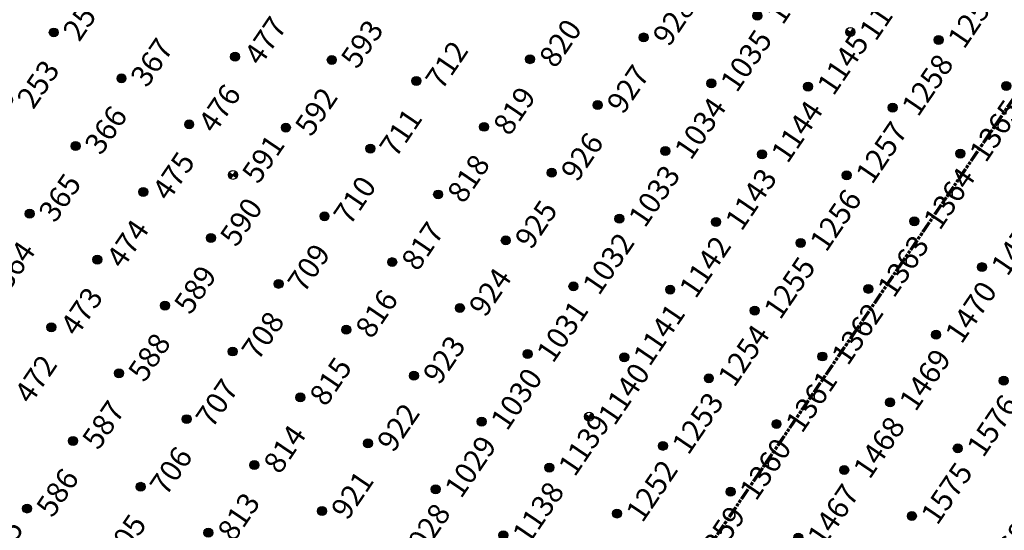
# Model space of a CAD drawing. Extents: x 242 to 2647508, y 1 to 200525.
# Drawn here: x 2646180 to 2646294, y 199798 to 199858 of the extents above; entities that cross this region are included whole.
import ezdxf
from ezdxf.enums import TextEntityAlignment as Align

# ---------------------------------------------------------------- set-up
doc = ezdxf.new("R2018")
doc.units = 0
doc.header["$MEASUREMENT"] = 0
doc.linetypes.add('PHANTOM', pattern=[2.5, 1.25, -0.25, 0.25, -0.25, 0.25, -0.25])
doc.layers.get('0').update_dxf_attribs({"color": 180})
doc.layers.add('G-ANNO-MTCHLN', color=5, linetype='PHANTOM', lineweight=70)
doc.layers.add('Z-12.5 INCH SLAB CMC', color=80, linetype='Continuous')
doc.layers.add('Z-12.5 INCH SPREAD FTG CMC', color=6, linetype='Continuous')
doc.styles.get("Standard").update_dxf_attribs({"font": 'arial.ttf'})

# ---------------------------------------------------------------- blocks, each defined once
blk = doc.blocks.new('*U1061')
h = blk.add_hatch(color=256)
h.dxf.hatch_style = 1
edge = h.paths.add_edge_path()
edge.add_arc((0, 0), 0.521, 90.0032, 179.9968)
edge.add_line((-0.52, 0), (0, 0))
edge.add_line((0, 0), (0, 0.52))
edge = h.paths.add_edge_path()
edge.add_line((0.52, 0), (0, 0))
edge.add_line((0, 0), (0, -0.52))
edge.add_arc((0, 0), 0.521, 270, 360)
for p, q in [((0.52, 0), (-0.52, 0)), ((0, 0.52), (0, -0.52))]:
    blk.add_line(p, q)
blk.add_circle((0, 0), 0.521)
at = {"lineweight": 30}
blk.add_attdef('CMC_ID', text='', height=1, dxfattribs=at).set_placement((0.68, -0.61), align=Align.TOP_LEFT)
blk = doc.blocks.new('*U1060')
h = blk.add_hatch(color=256)
h.dxf.hatch_style = 1
edge = h.paths.add_edge_path()
edge.add_arc((0, 0), 0.521, 0, 360)
blk.add_circle((0, 0), 0.521)
at = {"lineweight": 30}
blk.add_attdef('CMC_ID', text='', height=1, dxfattribs=at).set_placement((0.68, -0.61), align=Align.TOP_LEFT)

msp = doc.modelspace()

# ---------------------------------------------------------------- linework, layer by layer
at = {"layer": 'G-ANNO-MTCHLN'}
for p, q in [((2646159.829, 199649.035, 0), (2646339.852, 199914.178, 0)), ((2646159.891, 199649.126, 0), (2646339.832, 199914.148, 0))]:
    msp.add_line(p, q, dxfattribs=at)

# ---------------------------------------------------------------- block references
at = {"layer": 'Z-12.5 INCH SLAB CMC', "linetype": 'Continuous'}
ref = msp.add_blockref('*U1060', (2646265.577, 199858.231, 0), dxfattribs=dict(at, rotation=55.82483522905039))
lines = msp.add_mtext('1036', dxfattribs={"layer": '0', "insert": (2646266.461, 199858.45, 0), "char_height": 2.5, "attachment_point": 1, "rotation": 55.82484, "bg_fill": 3, "box_fill_scale": 1, "bg_fill_color": 256, "bg_fill_transparency": 0})
ref.add_attrib('CMC_ID', '', (2646266.461, 199858.45, 0)).embed_mtext(lines)
ref = msp.add_blockref('*U1060', (2646286.633, 199855.417, 0), dxfattribs=dict(at, rotation=55.82483522905039))
lines = msp.add_mtext('1259', dxfattribs={"layer": '0', "insert": (2646287.517, 199855.637, 0), "char_height": 2.5, "attachment_point": 1, "rotation": 55.82484, "bg_fill": 3, "box_fill_scale": 1, "bg_fill_color": 256, "bg_fill_transparency": 0})
ref.add_attrib('CMC_ID', '', (2646287.517, 199855.637, 0)).embed_mtext(lines)
ref = msp.add_blockref('*U1060', (2646183.878, 199856.287, 0), dxfattribs=dict(at, rotation=55.82483522905039))
lines = msp.add_mtext('254', dxfattribs={"layer": '0', "insert": (2646184.762, 199856.507, 0), "char_height": 2.5, "attachment_point": 1, "rotation": 55.82484, "bg_fill": 3, "box_fill_scale": 1, "bg_fill_color": 256, "bg_fill_transparency": 0})
ref.add_attrib('CMC_ID', '', (2646184.762, 199856.507, 0)).embed_mtext(lines)
ref = msp.add_blockref('*U1060', (2646252.381, 199855.707, 0), dxfattribs=dict(at, rotation=55.82483522905039))
lines = msp.add_mtext('928', dxfattribs={"layer": '0', "insert": (2646253.265, 199855.927, 0), "char_height": 2.5, "attachment_point": 1, "rotation": 55.82484, "bg_fill": 3, "box_fill_scale": 1, "bg_fill_color": 256, "bg_fill_transparency": 0})
ref.add_attrib('CMC_ID', '', (2646253.265, 199855.927, 0)).embed_mtext(lines)
ref = msp.add_blockref('*U1060', (2646204.934, 199853.474, 0), dxfattribs=dict(at, rotation=55.82483522905039))
lines = msp.add_mtext('477', dxfattribs={"layer": '0', "insert": (2646205.818, 199853.694, 0), "char_height": 2.5, "attachment_point": 1, "rotation": 55.82484, "bg_fill": 3, "box_fill_scale": 1, "bg_fill_color": 256, "bg_fill_transparency": 0})
ref.add_attrib('CMC_ID', '', (2646205.818, 199853.694, 0)).embed_mtext(lines)
ref = msp.add_blockref('*U1060', (2646216.163, 199853.102, 0), dxfattribs=dict(at, rotation=55.82483522905039))
lines = msp.add_mtext('593', dxfattribs={"layer": '0', "insert": (2646217.048, 199853.322, 0), "char_height": 2.5, "attachment_point": 1, "rotation": 55.82484, "bg_fill": 3, "box_fill_scale": 1, "bg_fill_color": 256, "bg_fill_transparency": 0})
ref.add_attrib('CMC_ID', '', (2646217.048, 199853.322, 0)).embed_mtext(lines)
ref = msp.add_blockref('*U1060', (2646239.185, 199853.184, 0), dxfattribs=dict(at, rotation=55.82483522905039))
lines = msp.add_mtext('820', dxfattribs={"layer": '0', "insert": (2646240.069, 199853.404, 0), "char_height": 2.5, "attachment_point": 1, "rotation": 55.82484, "bg_fill": 3, "box_fill_scale": 1, "bg_fill_color": 256, "bg_fill_transparency": 0})
ref.add_attrib('CMC_ID', '', (2646240.069, 199853.404, 0)).embed_mtext(lines)
ref = msp.add_blockref('*U1060', (2646260.241, 199850.371, 0), dxfattribs=dict(at, rotation=55.82483522905039))
lines = msp.add_mtext('1035', dxfattribs={"layer": '0', "insert": (2646261.125, 199850.591, 0), "char_height": 2.5, "attachment_point": 1, "rotation": 55.82484, "bg_fill": 3, "box_fill_scale": 1, "bg_fill_color": 256, "bg_fill_transparency": 0})
ref.add_attrib('CMC_ID', '', (2646261.125, 199850.591, 0)).embed_mtext(lines)
ref = msp.add_blockref('*U1060', (2646191.738, 199850.951, 0), dxfattribs=dict(at, rotation=55.82483522905039))
lines = msp.add_mtext('367', dxfattribs={"layer": '0', "insert": (2646192.622, 199851.171, 0), "char_height": 2.5, "attachment_point": 1, "rotation": 55.82484, "bg_fill": 3, "box_fill_scale": 1, "bg_fill_color": 256, "bg_fill_transparency": 0})
ref.add_attrib('CMC_ID', '', (2646192.622, 199851.171, 0)).embed_mtext(lines)
ref = msp.add_blockref('*U1060', (2646271.471, 199849.999, 0), dxfattribs=dict(at, rotation=55.82483522905039))
lines = msp.add_mtext('1145', dxfattribs={"layer": '0', "insert": (2646272.355, 199850.218, 0), "char_height": 2.5, "attachment_point": 1, "rotation": 55.82484, "bg_fill": 3, "box_fill_scale": 1, "bg_fill_color": 256, "bg_fill_transparency": 0})
ref.add_attrib('CMC_ID', '', (2646272.355, 199850.218, 0)).embed_mtext(lines)
ref = msp.add_blockref('*U1060', (2646294.492, 199850.081, 0), dxfattribs=dict(at, rotation=55.82483522905039))
lines = msp.add_mtext('1366', dxfattribs={"layer": '0', "insert": (2646295.376, 199850.301, 0), "char_height": 2.5, "attachment_point": 1, "rotation": 55.82484, "bg_fill": 3, "box_fill_scale": 1, "bg_fill_color": 256, "bg_fill_transparency": 0})
ref.add_attrib('CMC_ID', '', (2646295.376, 199850.301, 0)).embed_mtext(lines)
ref = msp.add_blockref('*U1060', (2646225.989, 199850.661, 0), dxfattribs=dict(at, rotation=55.82483522905039))
lines = msp.add_mtext('712', dxfattribs={"layer": '0', "insert": (2646226.873, 199850.881, 0), "char_height": 2.5, "attachment_point": 1, "rotation": 55.82484, "bg_fill": 3, "box_fill_scale": 1, "bg_fill_color": 256, "bg_fill_transparency": 0})
ref.add_attrib('CMC_ID', '', (2646226.873, 199850.881, 0)).embed_mtext(lines)
ref = msp.add_blockref('*U1060', (2646178.542, 199848.428, 0), dxfattribs=dict(at, rotation=55.82483522905039))
lines = msp.add_mtext('253', dxfattribs={"layer": '0', "insert": (2646179.426, 199848.648, 0), "char_height": 2.5, "attachment_point": 1, "rotation": 55.82484, "bg_fill": 3, "box_fill_scale": 1, "bg_fill_color": 256, "bg_fill_transparency": 0})
ref.add_attrib('CMC_ID', '', (2646179.426, 199848.648, 0)).embed_mtext(lines)
ref = msp.add_blockref('*U1060', (2646281.296, 199847.558, 0), dxfattribs=dict(at, rotation=55.82483522905039))
lines = msp.add_mtext('1258', dxfattribs={"layer": '0', "insert": (2646282.18, 199847.778, 0), "char_height": 2.5, "attachment_point": 1, "rotation": 55.82484, "bg_fill": 3, "box_fill_scale": 1, "bg_fill_color": 256, "bg_fill_transparency": 0})
ref.add_attrib('CMC_ID', '', (2646282.18, 199847.778, 0)).embed_mtext(lines)
ref = msp.add_blockref('*U1060', (2646247.045, 199847.848, 0), dxfattribs=dict(at, rotation=55.82483522905039))
lines = msp.add_mtext('927', dxfattribs={"layer": '0', "insert": (2646247.929, 199848.068, 0), "char_height": 2.5, "attachment_point": 1, "rotation": 55.82484, "bg_fill": 3, "box_fill_scale": 1, "bg_fill_color": 256, "bg_fill_transparency": 0})
ref.add_attrib('CMC_ID', '', (2646247.929, 199848.068, 0)).embed_mtext(lines)
ref = msp.add_blockref('*U1060', (2646199.597, 199845.615, 0), dxfattribs=dict(at, rotation=55.82483522905039))
lines = msp.add_mtext('476', dxfattribs={"layer": '0', "insert": (2646200.481, 199845.834, 0), "char_height": 2.5, "attachment_point": 1, "rotation": 55.82484, "bg_fill": 3, "box_fill_scale": 1, "bg_fill_color": 256, "bg_fill_transparency": 0})
ref.add_attrib('CMC_ID', '', (2646200.481, 199845.834, 0)).embed_mtext(lines)
ref = msp.add_blockref('*U1060', (2646210.827, 199845.242, 0), dxfattribs=dict(at, rotation=55.82483522905039))
lines = msp.add_mtext('592', dxfattribs={"layer": '0', "insert": (2646211.711, 199845.462, 0), "char_height": 2.5, "attachment_point": 1, "rotation": 55.82484, "bg_fill": 3, "box_fill_scale": 1, "bg_fill_color": 256, "bg_fill_transparency": 0})
ref.add_attrib('CMC_ID', '', (2646211.711, 199845.462, 0)).embed_mtext(lines)
ref = msp.add_blockref('*U1060', (2646233.849, 199845.325, 0), dxfattribs=dict(at, rotation=55.82483522905039))
lines = msp.add_mtext('819', dxfattribs={"layer": '0', "insert": (2646234.733, 199845.544, 0), "char_height": 2.5, "attachment_point": 1, "rotation": 55.82484, "bg_fill": 3, "box_fill_scale": 1, "bg_fill_color": 256, "bg_fill_transparency": 0})
ref.add_attrib('CMC_ID', '', (2646234.733, 199845.544, 0)).embed_mtext(lines)
ref = msp.add_blockref('*U1060', (2646254.904, 199842.511, 0), dxfattribs=dict(at, rotation=55.82483522905039))
lines = msp.add_mtext('1034', dxfattribs={"layer": '0', "insert": (2646255.789, 199842.731, 0), "char_height": 2.5, "attachment_point": 1, "rotation": 55.82484, "bg_fill": 3, "box_fill_scale": 1, "bg_fill_color": 256, "bg_fill_transparency": 0})
ref.add_attrib('CMC_ID', '', (2646255.789, 199842.731, 0)).embed_mtext(lines)
ref = msp.add_blockref('*U1060', (2646289.156, 199842.221, 0), dxfattribs=dict(at, rotation=55.82483522905039))
lines = msp.add_mtext('1365', dxfattribs={"layer": '0', "insert": (2646290.04, 199842.441, 0), "char_height": 2.5, "attachment_point": 1, "rotation": 55.82484, "bg_fill": 3, "box_fill_scale": 1, "bg_fill_color": 256, "bg_fill_transparency": 0})
ref.add_attrib('CMC_ID', '', (2646290.04, 199842.441, 0)).embed_mtext(lines)
ref = msp.add_blockref('*U1060', (2646186.401, 199843.091, 0), dxfattribs=dict(at, rotation=55.82483522905039))
lines = msp.add_mtext('366', dxfattribs={"layer": '0', "insert": (2646187.286, 199843.311, 0), "char_height": 2.5, "attachment_point": 1, "rotation": 55.82484, "bg_fill": 3, "box_fill_scale": 1, "bg_fill_color": 256, "bg_fill_transparency": 0})
ref.add_attrib('CMC_ID', '', (2646187.286, 199843.311, 0)).embed_mtext(lines)
ref = msp.add_blockref('*U1060', (2646266.134, 199842.139, 0), dxfattribs=dict(at, rotation=55.82483522905039))
lines = msp.add_mtext('1144', dxfattribs={"layer": '0', "insert": (2646267.018, 199842.359, 0), "char_height": 2.5, "attachment_point": 1, "rotation": 55.82484, "bg_fill": 3, "box_fill_scale": 1, "bg_fill_color": 256, "bg_fill_transparency": 0})
ref.add_attrib('CMC_ID', '', (2646267.018, 199842.359, 0)).embed_mtext(lines)
ref = msp.add_blockref('*U1060', (2646220.653, 199842.801, 0), dxfattribs=dict(at, rotation=55.82483522905039))
lines = msp.add_mtext('711', dxfattribs={"layer": '0', "insert": (2646221.537, 199843.021, 0), "char_height": 2.5, "attachment_point": 1, "rotation": 55.82484, "bg_fill": 3, "box_fill_scale": 1, "bg_fill_color": 256, "bg_fill_transparency": 0})
ref.add_attrib('CMC_ID', '', (2646221.537, 199843.021, 0)).embed_mtext(lines)
ref = msp.add_blockref('*U1060', (2646275.96, 199839.698, 0), dxfattribs=dict(at, rotation=55.82483522905039))
lines = msp.add_mtext('1257', dxfattribs={"layer": '0', "insert": (2646276.844, 199839.918, 0), "char_height": 2.5, "attachment_point": 1, "rotation": 55.82484, "bg_fill": 3, "box_fill_scale": 1, "bg_fill_color": 256, "bg_fill_transparency": 0})
ref.add_attrib('CMC_ID', '', (2646276.844, 199839.918, 0)).embed_mtext(lines)
ref = msp.add_blockref('*U1060', (2646241.708, 199839.988, 0), dxfattribs=dict(at, rotation=55.82483522905039))
lines = msp.add_mtext('926', dxfattribs={"layer": '0', "insert": (2646242.593, 199840.208, 0), "char_height": 2.5, "attachment_point": 1, "rotation": 55.82484, "bg_fill": 3, "box_fill_scale": 1, "bg_fill_color": 256, "bg_fill_transparency": 0})
ref.add_attrib('CMC_ID', '', (2646242.593, 199840.208, 0)).embed_mtext(lines)
ref = msp.add_blockref('*U1060', (2646194.261, 199837.755, 0), dxfattribs=dict(at, rotation=55.82483522905039))
lines = msp.add_mtext('475', dxfattribs={"layer": '0', "insert": (2646195.145, 199837.975, 0), "char_height": 2.5, "attachment_point": 1, "rotation": 55.82484, "bg_fill": 3, "box_fill_scale": 1, "bg_fill_color": 256, "bg_fill_transparency": 0})
ref.add_attrib('CMC_ID', '', (2646195.145, 199837.975, 0)).embed_mtext(lines)
ref = msp.add_blockref('*U1060', (2646228.512, 199837.465, 0), dxfattribs=dict(at, rotation=55.82483522905039))
lines = msp.add_mtext('818', dxfattribs={"layer": '0', "insert": (2646229.397, 199837.685, 0), "char_height": 2.5, "attachment_point": 1, "rotation": 55.82484, "bg_fill": 3, "box_fill_scale": 1, "bg_fill_color": 256, "bg_fill_transparency": 0})
ref.add_attrib('CMC_ID', '', (2646229.397, 199837.685, 0)).embed_mtext(lines)
ref = msp.add_blockref('*U1060', (2646249.568, 199834.652, 0), dxfattribs=dict(at, rotation=55.82483522905039))
lines = msp.add_mtext('1033', dxfattribs={"layer": '0', "insert": (2646250.452, 199834.872, 0), "char_height": 2.5, "attachment_point": 1, "rotation": 55.82484, "bg_fill": 3, "box_fill_scale": 1, "bg_fill_color": 256, "bg_fill_transparency": 0})
ref.add_attrib('CMC_ID', '', (2646250.452, 199834.872, 0)).embed_mtext(lines)
ref = msp.add_blockref('*U1060', (2646260.798, 199834.279, 0), dxfattribs=dict(at, rotation=55.82483522905039))
lines = msp.add_mtext('1143', dxfattribs={"layer": '0', "insert": (2646261.682, 199834.499, 0), "char_height": 2.5, "attachment_point": 1, "rotation": 55.82484, "bg_fill": 3, "box_fill_scale": 1, "bg_fill_color": 256, "bg_fill_transparency": 0})
ref.add_attrib('CMC_ID', '', (2646261.682, 199834.499, 0)).embed_mtext(lines)
ref = msp.add_blockref('*U1060', (2646283.819, 199834.362, 0), dxfattribs=dict(at, rotation=55.82483522905039))
lines = msp.add_mtext('1364', dxfattribs={"layer": '0', "insert": (2646284.704, 199834.582, 0), "char_height": 2.5, "attachment_point": 1, "rotation": 55.82484, "bg_fill": 3, "box_fill_scale": 1, "bg_fill_color": 256, "bg_fill_transparency": 0})
ref.add_attrib('CMC_ID', '', (2646284.704, 199834.582, 0)).embed_mtext(lines)
ref = msp.add_blockref('*U1060', (2646181.065, 199835.232, 0), dxfattribs=dict(at, rotation=55.82483522905039))
lines = msp.add_mtext('365', dxfattribs={"layer": '0', "insert": (2646181.949, 199835.452, 0), "char_height": 2.5, "attachment_point": 1, "rotation": 55.82484, "bg_fill": 3, "box_fill_scale": 1, "bg_fill_color": 256, "bg_fill_transparency": 0})
ref.add_attrib('CMC_ID', '', (2646181.949, 199835.452, 0)).embed_mtext(lines)
ref = msp.add_blockref('*U1060', (2646215.316, 199834.942, 0), dxfattribs=dict(at, rotation=55.82483522905039))
lines = msp.add_mtext('710', dxfattribs={"layer": '0', "insert": (2646216.201, 199835.162, 0), "char_height": 2.5, "attachment_point": 1, "rotation": 55.82484, "bg_fill": 3, "box_fill_scale": 1, "bg_fill_color": 256, "bg_fill_transparency": 0})
ref.add_attrib('CMC_ID', '', (2646216.201, 199835.162, 0)).embed_mtext(lines)
ref = msp.add_blockref('*U1060', (2646202.12, 199832.419, 0), dxfattribs=dict(at, rotation=55.82483522905039))
lines = msp.add_mtext('590', dxfattribs={"layer": '0', "insert": (2646203.005, 199832.638, 0), "char_height": 2.5, "attachment_point": 1, "rotation": 55.82484, "bg_fill": 3, "box_fill_scale": 1, "bg_fill_color": 256, "bg_fill_transparency": 0})
ref.add_attrib('CMC_ID', '', (2646203.005, 199832.638, 0)).embed_mtext(lines)
ref = msp.add_blockref('*U1060', (2646270.623, 199831.839, 0), dxfattribs=dict(at, rotation=55.82483522905039))
lines = msp.add_mtext('1256', dxfattribs={"layer": '0', "insert": (2646271.508, 199832.058, 0), "char_height": 2.5, "attachment_point": 1, "rotation": 55.82484, "bg_fill": 3, "box_fill_scale": 1, "bg_fill_color": 256, "bg_fill_transparency": 0})
ref.add_attrib('CMC_ID', '', (2646271.508, 199832.058, 0)).embed_mtext(lines)
ref = msp.add_blockref('*U1060', (2646236.372, 199832.129, 0), dxfattribs=dict(at, rotation=55.82483522905039))
lines = msp.add_mtext('925', dxfattribs={"layer": '0', "insert": (2646237.256, 199832.348, 0), "char_height": 2.5, "attachment_point": 1, "rotation": 55.82484, "bg_fill": 3, "box_fill_scale": 1, "bg_fill_color": 256, "bg_fill_transparency": 0})
ref.add_attrib('CMC_ID', '', (2646237.256, 199832.348, 0)).embed_mtext(lines)
ref = msp.add_blockref('*U1060', (2646291.679, 199829.025, 0), dxfattribs=dict(at, rotation=55.82483522905039))
lines = msp.add_mtext('1471', dxfattribs={"layer": '0', "insert": (2646292.563, 199829.245, 0), "char_height": 2.5, "attachment_point": 1, "rotation": 55.82484, "bg_fill": 3, "box_fill_scale": 1, "bg_fill_color": 256, "bg_fill_transparency": 0})
ref.add_attrib('CMC_ID', '', (2646292.563, 199829.245, 0)).embed_mtext(lines)
ref = msp.add_blockref('*U1060', (2646188.924, 199829.895, 0), dxfattribs=dict(at, rotation=55.82483522905039))
lines = msp.add_mtext('474', dxfattribs={"layer": '0', "insert": (2646189.809, 199830.115, 0), "char_height": 2.5, "attachment_point": 1, "rotation": 55.82484, "bg_fill": 3, "box_fill_scale": 1, "bg_fill_color": 256, "bg_fill_transparency": 0})
ref.add_attrib('CMC_ID', '', (2646189.809, 199830.115, 0)).embed_mtext(lines)
ref = msp.add_blockref('*U1060', (2646223.176, 199829.605, 0), dxfattribs=dict(at, rotation=55.82483522905039))
lines = msp.add_mtext('817', dxfattribs={"layer": '0', "insert": (2646224.06, 199829.825, 0), "char_height": 2.5, "attachment_point": 1, "rotation": 55.82484, "bg_fill": 3, "box_fill_scale": 1, "bg_fill_color": 256, "bg_fill_transparency": 0})
ref.add_attrib('CMC_ID', '', (2646224.06, 199829.825, 0)).embed_mtext(lines)
ref = msp.add_blockref('*U1060', (2646244.231, 199826.792, 0), dxfattribs=dict(at, rotation=55.82483522905039))
lines = msp.add_mtext('1032', dxfattribs={"layer": '0', "insert": (2646245.116, 199827.012, 0), "char_height": 2.5, "attachment_point": 1, "rotation": 55.82484, "bg_fill": 3, "box_fill_scale": 1, "bg_fill_color": 256, "bg_fill_transparency": 0})
ref.add_attrib('CMC_ID', '', (2646245.116, 199827.012, 0)).embed_mtext(lines)
ref = msp.add_blockref('*U1060', (2646255.461, 199826.42, 0), dxfattribs=dict(at, rotation=55.82483522905039))
lines = msp.add_mtext('1142', dxfattribs={"layer": '0', "insert": (2646256.346, 199826.64, 0), "char_height": 2.5, "attachment_point": 1, "rotation": 55.82484, "bg_fill": 3, "box_fill_scale": 1, "bg_fill_color": 256, "bg_fill_transparency": 0})
ref.add_attrib('CMC_ID', '', (2646256.346, 199826.64, 0)).embed_mtext(lines)
ref = msp.add_blockref('*U1060', (2646278.483, 199826.502, 0), dxfattribs=dict(at, rotation=55.82483522905039))
lines = msp.add_mtext('1363', dxfattribs={"layer": '0', "insert": (2646279.367, 199826.722, 0), "char_height": 2.5, "attachment_point": 1, "rotation": 55.82484, "bg_fill": 3, "box_fill_scale": 1, "bg_fill_color": 256, "bg_fill_transparency": 0})
ref.add_attrib('CMC_ID', '', (2646279.367, 199826.722, 0)).embed_mtext(lines)
ref = msp.add_blockref('*U1060', (2646175.728, 199827.372, 0), dxfattribs=dict(at, rotation=55.82483522905039))
lines = msp.add_mtext('364', dxfattribs={"layer": '0', "insert": (2646176.613, 199827.592, 0), "char_height": 2.5, "attachment_point": 1, "rotation": 55.82484, "bg_fill": 3, "box_fill_scale": 1, "bg_fill_color": 256, "bg_fill_transparency": 0})
ref.add_attrib('CMC_ID', '', (2646176.613, 199827.592, 0)).embed_mtext(lines)
ref = msp.add_blockref('*U1060', (2646209.98, 199827.082, 0), dxfattribs=dict(at, rotation=55.82483522905039))
lines = msp.add_mtext('709', dxfattribs={"layer": '0', "insert": (2646210.864, 199827.302, 0), "char_height": 2.5, "attachment_point": 1, "rotation": 55.82484, "bg_fill": 3, "box_fill_scale": 1, "bg_fill_color": 256, "bg_fill_transparency": 0})
ref.add_attrib('CMC_ID', '', (2646210.864, 199827.302, 0)).embed_mtext(lines)
ref = msp.add_blockref('*U1060', (2646265.287, 199823.979, 0), dxfattribs=dict(at, rotation=55.82483522905039))
lines = msp.add_mtext('1255', dxfattribs={"layer": '0', "insert": (2646266.171, 199824.199, 0), "char_height": 2.5, "attachment_point": 1, "rotation": 55.82484, "bg_fill": 3, "box_fill_scale": 1, "bg_fill_color": 256, "bg_fill_transparency": 0})
ref.add_attrib('CMC_ID', '', (2646266.171, 199824.199, 0)).embed_mtext(lines)
ref = msp.add_blockref('*U1060', (2646196.784, 199824.559, 0), dxfattribs=dict(at, rotation=55.82483522905039))
lines = msp.add_mtext('589', dxfattribs={"layer": '0', "insert": (2646197.668, 199824.779, 0), "char_height": 2.5, "attachment_point": 1, "rotation": 55.82484, "bg_fill": 3, "box_fill_scale": 1, "bg_fill_color": 256, "bg_fill_transparency": 0})
ref.add_attrib('CMC_ID', '', (2646197.668, 199824.779, 0)).embed_mtext(lines)
ref = msp.add_blockref('*U1060', (2646231.035, 199824.269, 0), dxfattribs=dict(at, rotation=55.82483522905039))
lines = msp.add_mtext('924', dxfattribs={"layer": '0', "insert": (2646231.92, 199824.489, 0), "char_height": 2.5, "attachment_point": 1, "rotation": 55.82484, "bg_fill": 3, "box_fill_scale": 1, "bg_fill_color": 256, "bg_fill_transparency": 0})
ref.add_attrib('CMC_ID', '', (2646231.92, 199824.489, 0)).embed_mtext(lines)
ref = msp.add_blockref('*U1060', (2646286.343, 199821.166, 0), dxfattribs=dict(at, rotation=55.82483522905039))
lines = msp.add_mtext('1470', dxfattribs={"layer": '0', "insert": (2646287.227, 199821.386, 0), "char_height": 2.5, "attachment_point": 1, "rotation": 55.82484, "bg_fill": 3, "box_fill_scale": 1, "bg_fill_color": 256, "bg_fill_transparency": 0})
ref.add_attrib('CMC_ID', '', (2646287.227, 199821.386, 0)).embed_mtext(lines)
ref = msp.add_blockref('*U1060', (2646183.588, 199822.036, 0), dxfattribs=dict(at, rotation=55.82483522905039))
lines = msp.add_mtext('473', dxfattribs={"layer": '0', "insert": (2646184.472, 199822.256, 0), "char_height": 2.5, "attachment_point": 1, "rotation": 55.82484, "bg_fill": 3, "box_fill_scale": 1, "bg_fill_color": 256, "bg_fill_transparency": 0})
ref.add_attrib('CMC_ID', '', (2646184.472, 199822.256, 0)).embed_mtext(lines)
ref = msp.add_blockref('*U1060', (2646217.84, 199821.746, 0), dxfattribs=dict(at, rotation=55.82483522905039))
lines = msp.add_mtext('816', dxfattribs={"layer": '0', "insert": (2646218.724, 199821.966, 0), "char_height": 2.5, "attachment_point": 1, "rotation": 55.82484, "bg_fill": 3, "box_fill_scale": 1, "bg_fill_color": 256, "bg_fill_transparency": 0})
ref.add_attrib('CMC_ID', '', (2646218.724, 199821.966, 0)).embed_mtext(lines)
ref = msp.add_blockref('*U1060', (2646238.895, 199818.933, 0), dxfattribs=dict(at, rotation=55.82483522905039))
lines = msp.add_mtext('1031', dxfattribs={"layer": '0', "insert": (2646239.779, 199819.152, 0), "char_height": 2.5, "attachment_point": 1, "rotation": 55.82484, "bg_fill": 3, "box_fill_scale": 1, "bg_fill_color": 256, "bg_fill_transparency": 0})
ref.add_attrib('CMC_ID', '', (2646239.779, 199819.152, 0)).embed_mtext(lines)
ref = msp.add_blockref('*U1060', (2646250.125, 199818.56, 0), dxfattribs=dict(at, rotation=55.82483522905039))
lines = msp.add_mtext('1141', dxfattribs={"layer": '0', "insert": (2646251.009, 199818.78, 0), "char_height": 2.5, "attachment_point": 1, "rotation": 55.82484, "bg_fill": 3, "box_fill_scale": 1, "bg_fill_color": 256, "bg_fill_transparency": 0})
ref.add_attrib('CMC_ID', '', (2646251.009, 199818.78, 0)).embed_mtext(lines)
ref = msp.add_blockref('*U1060', (2646273.147, 199818.643, 0), dxfattribs=dict(at, rotation=55.82483522905039))
lines = msp.add_mtext('1362', dxfattribs={"layer": '0', "insert": (2646274.031, 199818.862, 0), "char_height": 2.5, "attachment_point": 1, "rotation": 55.82484, "bg_fill": 3, "box_fill_scale": 1, "bg_fill_color": 256, "bg_fill_transparency": 0})
ref.add_attrib('CMC_ID', '', (2646274.031, 199818.862, 0)).embed_mtext(lines)
ref = msp.add_blockref('*U1060', (2646204.644, 199819.223, 0), dxfattribs=dict(at, rotation=55.82483522905039))
lines = msp.add_mtext('708', dxfattribs={"layer": '0', "insert": (2646205.528, 199819.442, 0), "char_height": 2.5, "attachment_point": 1, "rotation": 55.82484, "bg_fill": 3, "box_fill_scale": 1, "bg_fill_color": 256, "bg_fill_transparency": 0})
ref.add_attrib('CMC_ID', '', (2646205.528, 199819.442, 0)).embed_mtext(lines)
ref = msp.add_blockref('*U1060', (2646259.951, 199816.119, 0), dxfattribs=dict(at, rotation=55.82483522905039))
lines = msp.add_mtext('1254', dxfattribs={"layer": '0', "insert": (2646260.835, 199816.339, 0), "char_height": 2.5, "attachment_point": 1, "rotation": 55.82484, "bg_fill": 3, "box_fill_scale": 1, "bg_fill_color": 256, "bg_fill_transparency": 0})
ref.add_attrib('CMC_ID', '', (2646260.835, 199816.339, 0)).embed_mtext(lines)
ref = msp.add_blockref('*U1060', (2646294.202, 199815.829, 0), dxfattribs=dict(at, rotation=55.82483522905039))
lines = msp.add_mtext('1577', dxfattribs={"layer": '0', "insert": (2646295.086, 199816.049, 0), "char_height": 2.5, "attachment_point": 1, "rotation": 55.82484, "bg_fill": 3, "box_fill_scale": 1, "bg_fill_color": 256, "bg_fill_transparency": 0})
ref.add_attrib('CMC_ID', '', (2646295.086, 199816.049, 0)).embed_mtext(lines)
ref = msp.add_blockref('*U1060', (2646191.448, 199816.699, 0), dxfattribs=dict(at, rotation=55.82483522905039))
lines = msp.add_mtext('588', dxfattribs={"layer": '0', "insert": (2646192.332, 199816.919, 0), "char_height": 2.5, "attachment_point": 1, "rotation": 55.82484, "bg_fill": 3, "box_fill_scale": 1, "bg_fill_color": 256, "bg_fill_transparency": 0})
ref.add_attrib('CMC_ID', '', (2646192.332, 199816.919, 0)).embed_mtext(lines)
ref = msp.add_blockref('*U1060', (2646225.699, 199816.409, 0), dxfattribs=dict(at, rotation=55.82483522905039))
lines = msp.add_mtext('923', dxfattribs={"layer": '0', "insert": (2646226.583, 199816.629, 0), "char_height": 2.5, "attachment_point": 1, "rotation": 55.82484, "bg_fill": 3, "box_fill_scale": 1, "bg_fill_color": 256, "bg_fill_transparency": 0})
ref.add_attrib('CMC_ID', '', (2646226.583, 199816.629, 0)).embed_mtext(lines)
ref = msp.add_blockref('*U1060', (2646178.252, 199814.176, 0), dxfattribs=dict(at, rotation=55.82483522905039))
lines = msp.add_mtext('472', dxfattribs={"layer": '0', "insert": (2646179.136, 199814.396, 0), "char_height": 2.5, "attachment_point": 1, "rotation": 55.82484, "bg_fill": 3, "box_fill_scale": 1, "bg_fill_color": 256, "bg_fill_transparency": 0})
ref.add_attrib('CMC_ID', '', (2646179.136, 199814.396, 0)).embed_mtext(lines)
ref = msp.add_blockref('*U1060', (2646281.006, 199813.306, 0), dxfattribs=dict(at, rotation=55.82483522905039))
lines = msp.add_mtext('1469', dxfattribs={"layer": '0', "insert": (2646281.89, 199813.526, 0), "char_height": 2.5, "attachment_point": 1, "rotation": 55.82484, "bg_fill": 3, "box_fill_scale": 1, "bg_fill_color": 256, "bg_fill_transparency": 0})
ref.add_attrib('CMC_ID', '', (2646281.89, 199813.526, 0)).embed_mtext(lines)
ref = msp.add_blockref('*U1060', (2646212.503, 199813.886, 0), dxfattribs=dict(at, rotation=55.82483522905039))
lines = msp.add_mtext('815', dxfattribs={"layer": '0', "insert": (2646213.387, 199814.106, 0), "char_height": 2.5, "attachment_point": 1, "rotation": 55.82484, "bg_fill": 3, "box_fill_scale": 1, "bg_fill_color": 256, "bg_fill_transparency": 0})
ref.add_attrib('CMC_ID', '', (2646213.387, 199814.106, 0)).embed_mtext(lines)
ref = msp.add_blockref('*U1060', (2646233.559, 199811.073, 0), dxfattribs=dict(at, rotation=55.82483522905039))
lines = msp.add_mtext('1030', dxfattribs={"layer": '0', "insert": (2646234.443, 199811.293, 0), "char_height": 2.5, "attachment_point": 1, "rotation": 55.82484, "bg_fill": 3, "box_fill_scale": 1, "bg_fill_color": 256, "bg_fill_transparency": 0})
ref.add_attrib('CMC_ID', '', (2646234.443, 199811.293, 0)).embed_mtext(lines)
ref = msp.add_blockref('*U1060', (2646267.81, 199810.783, 0), dxfattribs=dict(at, rotation=55.82483522905039))
lines = msp.add_mtext('1361', dxfattribs={"layer": '0', "insert": (2646268.695, 199811.003, 0), "char_height": 2.5, "attachment_point": 1, "rotation": 55.82484, "bg_fill": 3, "box_fill_scale": 1, "bg_fill_color": 256, "bg_fill_transparency": 0})
ref.add_attrib('CMC_ID', '', (2646268.695, 199811.003, 0)).embed_mtext(lines)
ref = msp.add_blockref('*U1060', (2646199.307, 199811.363, 0), dxfattribs=dict(at, rotation=55.82483522905039))
lines = msp.add_mtext('707', dxfattribs={"layer": '0', "insert": (2646200.191, 199811.583, 0), "char_height": 2.5, "attachment_point": 1, "rotation": 55.82484, "bg_fill": 3, "box_fill_scale": 1, "bg_fill_color": 256, "bg_fill_transparency": 0})
ref.add_attrib('CMC_ID', '', (2646200.191, 199811.583, 0)).embed_mtext(lines)
ref = msp.add_blockref('*U1060', (2646254.614, 199808.26, 0), dxfattribs=dict(at, rotation=55.82483522905039))
lines = msp.add_mtext('1253', dxfattribs={"layer": '0', "insert": (2646255.499, 199808.48, 0), "char_height": 2.5, "attachment_point": 1, "rotation": 55.82484, "bg_fill": 3, "box_fill_scale": 1, "bg_fill_color": 256, "bg_fill_transparency": 0})
ref.add_attrib('CMC_ID', '', (2646255.499, 199808.48, 0)).embed_mtext(lines)
ref = msp.add_blockref('*U1060', (2646288.866, 199807.97, 0), dxfattribs=dict(at, rotation=55.82483522905039))
lines = msp.add_mtext('1576', dxfattribs={"layer": '0', "insert": (2646289.75, 199808.19, 0), "char_height": 2.5, "attachment_point": 1, "rotation": 55.82484, "bg_fill": 3, "box_fill_scale": 1, "bg_fill_color": 256, "bg_fill_transparency": 0})
ref.add_attrib('CMC_ID', '', (2646289.75, 199808.19, 0)).embed_mtext(lines)
ref = msp.add_blockref('*U1060', (2646186.111, 199808.84, 0), dxfattribs=dict(at, rotation=55.82483522905039))
lines = msp.add_mtext('587', dxfattribs={"layer": '0', "insert": (2646186.996, 199809.06, 0), "char_height": 2.5, "attachment_point": 1, "rotation": 55.82484, "bg_fill": 3, "box_fill_scale": 1, "bg_fill_color": 256, "bg_fill_transparency": 0})
ref.add_attrib('CMC_ID', '', (2646186.996, 199809.06, 0)).embed_mtext(lines)
ref = msp.add_blockref('*U1060', (2646220.363, 199808.55, 0), dxfattribs=dict(at, rotation=55.82483522905039))
lines = msp.add_mtext('922', dxfattribs={"layer": '0', "insert": (2646221.247, 199808.77, 0), "char_height": 2.5, "attachment_point": 1, "rotation": 55.82484, "bg_fill": 3, "box_fill_scale": 1, "bg_fill_color": 256, "bg_fill_transparency": 0})
ref.add_attrib('CMC_ID', '', (2646221.247, 199808.77, 0)).embed_mtext(lines)
ref = msp.add_blockref('*U1060', (2646241.418, 199805.737, 0), dxfattribs=dict(at, rotation=55.82483522905039))
lines = msp.add_mtext('1139', dxfattribs={"layer": '0', "insert": (2646242.303, 199805.956, 0), "char_height": 2.5, "attachment_point": 1, "rotation": 55.82484, "bg_fill": 3, "box_fill_scale": 1, "bg_fill_color": 256, "bg_fill_transparency": 0})
ref.add_attrib('CMC_ID', '', (2646242.303, 199805.956, 0)).embed_mtext(lines)
ref = msp.add_blockref('*U1060', (2646275.67, 199805.447, 0), dxfattribs=dict(at, rotation=55.82483522905039))
lines = msp.add_mtext('1468', dxfattribs={"layer": '0', "insert": (2646276.554, 199805.666, 0), "char_height": 2.5, "attachment_point": 1, "rotation": 55.82484, "bg_fill": 3, "box_fill_scale": 1, "bg_fill_color": 256, "bg_fill_transparency": 0})
ref.add_attrib('CMC_ID', '', (2646276.554, 199805.666, 0)).embed_mtext(lines)
ref = msp.add_blockref('*U1060', (2646207.167, 199806.027, 0), dxfattribs=dict(at, rotation=55.82483522905039))
lines = msp.add_mtext('814', dxfattribs={"layer": '0', "insert": (2646208.051, 199806.246, 0), "char_height": 2.5, "attachment_point": 1, "rotation": 55.82484, "bg_fill": 3, "box_fill_scale": 1, "bg_fill_color": 256, "bg_fill_transparency": 0})
ref.add_attrib('CMC_ID', '', (2646208.051, 199806.246, 0)).embed_mtext(lines)
ref = msp.add_blockref('*U1060', (2646228.222, 199803.214, 0), dxfattribs=dict(at, rotation=55.82483522905039))
lines = msp.add_mtext('1029', dxfattribs={"layer": '0', "insert": (2646229.107, 199803.433, 0), "char_height": 2.5, "attachment_point": 1, "rotation": 55.82484, "bg_fill": 3, "box_fill_scale": 1, "bg_fill_color": 256, "bg_fill_transparency": 0})
ref.add_attrib('CMC_ID', '', (2646229.107, 199803.433, 0)).embed_mtext(lines)
ref = msp.add_blockref('*U1060', (2646262.474, 199802.924, 0), dxfattribs=dict(at, rotation=55.82483522905039))
lines = msp.add_mtext('1360', dxfattribs={"layer": '0', "insert": (2646263.358, 199803.143, 0), "char_height": 2.5, "attachment_point": 1, "rotation": 55.82484, "bg_fill": 3, "box_fill_scale": 1, "bg_fill_color": 256, "bg_fill_transparency": 0})
ref.add_attrib('CMC_ID', '', (2646263.358, 199803.143, 0)).embed_mtext(lines)
ref = msp.add_blockref('*U1060', (2646193.971, 199803.504, 0), dxfattribs=dict(at, rotation=55.82483522905039))
lines = msp.add_mtext('706', dxfattribs={"layer": '0', "insert": (2646194.855, 199803.723, 0), "char_height": 2.5, "attachment_point": 1, "rotation": 55.82484, "bg_fill": 3, "box_fill_scale": 1, "bg_fill_color": 256, "bg_fill_transparency": 0})
ref.add_attrib('CMC_ID', '', (2646194.855, 199803.723, 0)).embed_mtext(lines)
ref = msp.add_blockref('*U1060', (2646249.278, 199800.4, 0), dxfattribs=dict(at, rotation=55.82483522905039))
lines = msp.add_mtext('1252', dxfattribs={"layer": '0', "insert": (2646250.162, 199800.62, 0), "char_height": 2.5, "attachment_point": 1, "rotation": 55.82484, "bg_fill": 3, "box_fill_scale": 1, "bg_fill_color": 256, "bg_fill_transparency": 0})
ref.add_attrib('CMC_ID', '', (2646250.162, 199800.62, 0)).embed_mtext(lines)
ref = msp.add_blockref('*U1060', (2646283.529, 199800.11, 0), dxfattribs=dict(at, rotation=55.82483522905039))
lines = msp.add_mtext('1575', dxfattribs={"layer": '0', "insert": (2646284.414, 199800.33, 0), "char_height": 2.5, "attachment_point": 1, "rotation": 55.82484, "bg_fill": 3, "box_fill_scale": 1, "bg_fill_color": 256, "bg_fill_transparency": 0})
ref.add_attrib('CMC_ID', '', (2646284.414, 199800.33, 0)).embed_mtext(lines)
ref = msp.add_blockref('*U1060', (2646180.775, 199800.98, 0), dxfattribs=dict(at, rotation=55.82483522905039))
lines = msp.add_mtext('586', dxfattribs={"layer": '0', "insert": (2646181.659, 199801.2, 0), "char_height": 2.5, "attachment_point": 1, "rotation": 55.82484, "bg_fill": 3, "box_fill_scale": 1, "bg_fill_color": 256, "bg_fill_transparency": 0})
ref.add_attrib('CMC_ID', '', (2646181.659, 199801.2, 0)).embed_mtext(lines)
ref = msp.add_blockref('*U1060', (2646215.026, 199800.69, 0), dxfattribs=dict(at, rotation=55.82483522905039))
lines = msp.add_mtext('921', dxfattribs={"layer": '0', "insert": (2646215.911, 199800.91, 0), "char_height": 2.5, "attachment_point": 1, "rotation": 55.82484, "bg_fill": 3, "box_fill_scale": 1, "bg_fill_color": 256, "bg_fill_transparency": 0})
ref.add_attrib('CMC_ID', '', (2646215.911, 199800.91, 0)).embed_mtext(lines)
ref = msp.add_blockref('*U1060', (2646236.082, 199797.877, 0), dxfattribs=dict(at, rotation=55.82483522905039))
lines = msp.add_mtext('1138', dxfattribs={"layer": '0', "insert": (2646236.966, 199798.097, 0), "char_height": 2.5, "attachment_point": 1, "rotation": 55.82484, "bg_fill": 3, "box_fill_scale": 1, "bg_fill_color": 256, "bg_fill_transparency": 0})
ref.add_attrib('CMC_ID', '', (2646236.966, 199798.097, 0)).embed_mtext(lines)
ref = msp.add_blockref('*U1060', (2646270.333, 199797.587, 0), dxfattribs=dict(at, rotation=55.82483522905039))
lines = msp.add_mtext('1467', dxfattribs={"layer": '0', "insert": (2646271.218, 199797.807, 0), "char_height": 2.5, "attachment_point": 1, "rotation": 55.82484, "bg_fill": 3, "box_fill_scale": 1, "bg_fill_color": 256, "bg_fill_transparency": 0})
ref.add_attrib('CMC_ID', '', (2646271.218, 199797.807, 0)).embed_mtext(lines)
ref = msp.add_blockref('*U1060', (2646201.83, 199798.167, 0), dxfattribs=dict(at, rotation=55.82483522905039))
lines = msp.add_mtext('813', dxfattribs={"layer": '0', "insert": (2646202.715, 199798.387, 0), "char_height": 2.5, "attachment_point": 1, "rotation": 55.82484, "bg_fill": 3, "box_fill_scale": 1, "bg_fill_color": 256, "bg_fill_transparency": 0})
ref.add_attrib('CMC_ID', '', (2646202.715, 199798.387, 0)).embed_mtext(lines)
ref = msp.add_blockref('*U1060', (2646222.886, 199795.354, 0), dxfattribs=dict(at, rotation=55.82483522905039))
lines = msp.add_mtext('1028', dxfattribs={"layer": '0', "insert": (2646223.77, 199795.574, 0), "char_height": 2.5, "attachment_point": 1, "rotation": 55.82484, "bg_fill": 3, "box_fill_scale": 1, "bg_fill_color": 256, "bg_fill_transparency": 0})
ref.add_attrib('CMC_ID', '', (2646223.77, 199795.574, 0)).embed_mtext(lines)
ref = msp.add_blockref('*U1060', (2646257.137, 199795.064, 0), dxfattribs=dict(at, rotation=55.82483522905039))
lines = msp.add_mtext('1359', dxfattribs={"layer": '0', "insert": (2646258.022, 199795.284, 0), "char_height": 2.5, "attachment_point": 1, "rotation": 55.82484, "bg_fill": 3, "box_fill_scale": 1, "bg_fill_color": 256, "bg_fill_transparency": 0})
ref.add_attrib('CMC_ID', '', (2646258.022, 199795.284, 0)).embed_mtext(lines)
ref = msp.add_blockref('*U1060', (2646291.389, 199794.774, 0), dxfattribs=dict(at, rotation=55.82483522905039))
lines = msp.add_mtext('1689', dxfattribs={"layer": '0', "insert": (2646292.273, 199794.994, 0), "char_height": 2.5, "attachment_point": 1, "rotation": 55.82484, "bg_fill": 3, "box_fill_scale": 1, "bg_fill_color": 256, "bg_fill_transparency": 0})
ref.add_attrib('CMC_ID', '', (2646292.273, 199794.994, 0)).embed_mtext(lines)
ref = msp.add_blockref('*U1060', (2646188.634, 199795.644, 0), dxfattribs=dict(at, rotation=55.82483522905039))
lines = msp.add_mtext('705', dxfattribs={"layer": '0', "insert": (2646189.519, 199795.864, 0), "char_height": 2.5, "attachment_point": 1, "rotation": 55.82484, "bg_fill": 3, "box_fill_scale": 1, "bg_fill_color": 256, "bg_fill_transparency": 0})
ref.add_attrib('CMC_ID', '', (2646189.519, 199795.864, 0)).embed_mtext(lines)
at = {"layer": 'Z-12.5 INCH SPREAD FTG CMC', "linetype": 'Continuous'}
ref = msp.add_blockref('*U1061', (2646276.378, 199856.336, 0), dxfattribs=dict(at, rotation=55.82483522905039))
lines = msp.add_mtext('1146', dxfattribs={"layer": '0', "insert": (2646277.262, 199856.556, 0), "char_height": 2.5, "attachment_point": 1, "rotation": 55.82484, "bg_fill": 3, "box_fill_scale": 1, "bg_fill_color": 256, "bg_fill_transparency": 0})
ref.add_attrib('CMC_ID', '', (2646277.262, 199856.556, 0)).embed_mtext(lines)
ref = msp.add_blockref('*U1061', (2646204.679, 199839.747, 0), dxfattribs=dict(at, rotation=55.82483522905039))
lines = msp.add_mtext('591', dxfattribs={"layer": '0', "insert": (2646205.563, 199839.967, 0), "char_height": 2.5, "attachment_point": 1, "rotation": 55.82484, "bg_fill": 3, "box_fill_scale": 1, "bg_fill_color": 256, "bg_fill_transparency": 0})
ref.add_attrib('CMC_ID', '', (2646205.563, 199839.967, 0)).embed_mtext(lines)
ref = msp.add_blockref('*U1061', (2646246.045, 199811.661, 0), dxfattribs=dict(at, rotation=55.82483522905039))
lines = msp.add_mtext('1140', dxfattribs={"layer": '0', "insert": (2646246.929, 199811.881, 0), "char_height": 2.5, "attachment_point": 1, "rotation": 55.82484, "bg_fill": 3, "box_fill_scale": 1, "bg_fill_color": 256, "bg_fill_transparency": 0})
ref.add_attrib('CMC_ID', '', (2646246.929, 199811.881, 0)).embed_mtext(lines)
ref = msp.add_blockref('*U1061', (2646174.346, 199795.072, 0), dxfattribs=dict(at, rotation=55.82483522905039))
lines = msp.add_mtext('585', dxfattribs={"layer": '0', "insert": (2646175.23, 199795.291, 0), "char_height": 2.5, "attachment_point": 1, "rotation": 55.82484, "bg_fill": 3, "box_fill_scale": 1, "bg_fill_color": 256, "bg_fill_transparency": 0})
ref.add_attrib('CMC_ID', '', (2646175.23, 199795.291, 0)).embed_mtext(lines)

doc.saveas('drawing.dxf')
